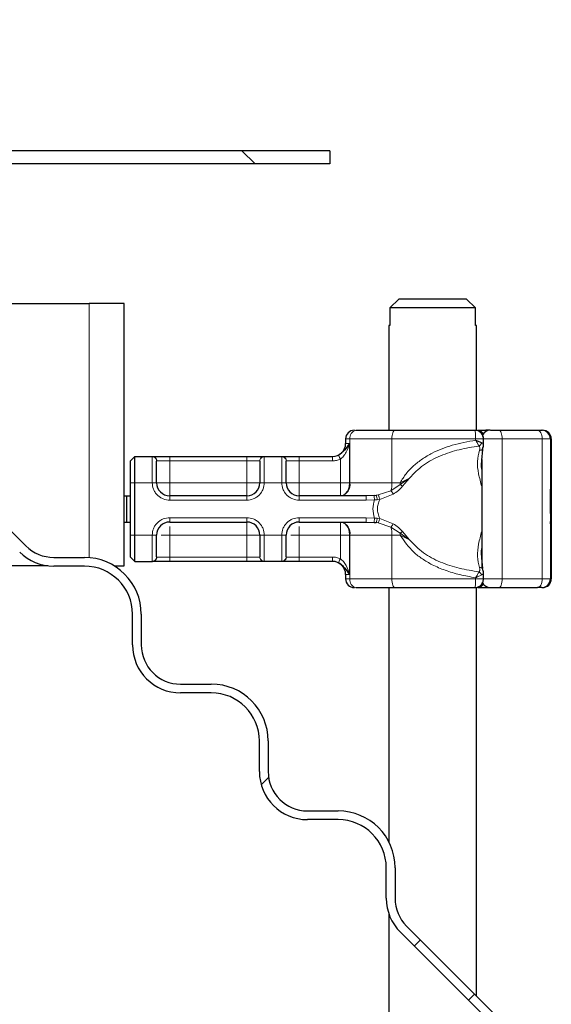
# Model space of a CAD drawing. Units: millimetres. Extents: x 0 to 420, y 0 to 297.
# Drawn here: x 363 to 370, y 228 to 242 of the extents above; entities that cross this region are included whole.
import ezdxf

# ---------------------------------------------------------------- set-up
doc = ezdxf.new("R2010")
doc.units = ezdxf.units.MM

msp = doc.modelspace()

# ---------------------------------------------------------------- hatches: boundary and pattern name
at = {"linetype": 'Continuous', "lineweight": 18}
h = msp.add_hatch(dxfattribs=at)
h.set_pattern_fill('DIN 201 Stahl und Stahlguss', angle=90, style=0, pattern_type=2)
h.set_pattern_definition([(135, (0, 0), (-13.4704, -13.4704), []), (135, (-2e-14, 4.49), (-13.4704, -13.4704), []), (135, (-3e-14, 8.98), (-13.4704, -13.4704), []), (135, (-5e-14, 13.47), (-13.4704, -13.4704), [])])
edge = h.paths.add_edge_path(flags=0)
edge.add_line((360.5967, 241.7276), (360.5967, 240.6022))
edge.add_arc((360.9717, 240.6022), 0.375, 180, 270)
edge.add_line((360.9717, 240.2272), (367.0342, 240.2272))
edge.add_line((367.0342, 240.2272), (367.0342, 240.4147))
edge.add_line((367.0342, 240.4147), (360.9717, 240.4147))
edge.add_arc((360.9717, 240.6022), 0.1875, 180, 270, ccw=False)
edge.add_line((360.7842, 240.6022), (360.7842, 241.7276))
edge.add_arc((360.2217, 241.7276), 0.5625, 0, 92)
edge.add_line((360.2021, 242.2897), (359.4521, 242.2635))
edge.add_arc((359.4717, 241.7014), 0.5625, 92, 180)
edge.add_line((358.9092, 241.7014), (358.9092, 238.8255))
edge.add_arc((358.5342, 238.8255), 0.375, 272, 360, ccw=False)
edge.add_line((358.5473, 238.4507), (357.5771, 238.4168))
edge.add_arc((357.5967, 237.8547), 0.5625, 92, 180)
edge.add_line((357.0342, 237.8547), (357.0342, 234.5785))
edge.add_ellipse((355.7842, 234.5785), major_axis=(0, -1.2511), ratio=0.9991349, start_angle=4.9914, end_angle=90, ccw=False)
edge.add_line((355.8931, 233.3322), (333.4092, 231.3651))
edge.add_line((333.4092, 231.3651), (333.4092, 230.4976))
edge.add_line((333.4092, 230.4976), (331.9717, 230.4976))
edge.add_line((331.9717, 230.4976), (331.9717, 229.6851))
edge.add_line((331.9717, 229.6851), (332.1592, 229.6851))
edge.add_line((332.1592, 229.6851), (332.1592, 230.3101))
edge.add_line((332.1592, 230.3101), (333.5967, 230.3101))
edge.add_line((333.5967, 230.3101), (333.5967, 231.1931))
edge.add_line((333.5967, 231.1931), (355.9094, 233.1452))
edge.add_ellipse((355.7842, 234.5785), major_axis=(0, -1.4387), ratio=0.9991349, start_angle=4.9914, end_angle=90)
edge.add_line((357.2217, 234.5785), (357.2217, 237.8547))
edge.add_arc((357.5967, 237.8547), 0.375, 92, 180, ccw=False)
edge.add_line((357.5836, 238.2294), (358.5539, 238.2633))
edge.add_arc((358.5342, 238.8255), 0.5625, 272, 360)
edge.add_line((359.0967, 238.8255), (359.0967, 241.7014))
edge.add_arc((359.4717, 241.7014), 0.375, 92, 180, ccw=False)
edge.add_line((359.4586, 242.0762), (360.2086, 242.1023))
edge.add_arc((360.2217, 241.7276), 0.375, 0, 92, ccw=False)
h = msp.add_hatch(dxfattribs=at)
h.set_pattern_fill('DIN 201 Stahl und Stahlguss', style=0, pattern_type=2)
h.set_pattern_definition([(45, (0, 0), (-13.4704, 13.4704), []), (45, (4.49, 0), (-13.4704, 13.4704), []), (45, (8.98, 0), (-13.4704, 13.4704), []), (45, (13.47, 0), (-13.4704, 13.4704), [])])
edge = h.paths.add_edge_path(flags=0)
edge.add_line((363.5274, 234.6017), (363.0899, 234.6017))
edge.add_arc((363.0899, 235.1642), 0.5625, 225, 270, ccw=False)
edge.add_line((362.6921, 234.7665), (358.9814, 238.4772))
edge.add_line((358.9814, 238.4772), (358.893, 238.3888))
edge.add_line((358.893, 238.3888), (362.6037, 234.6781))
edge.add_arc((363.0899, 235.1642), 0.6875, 225, 270)
edge.add_line((363.0899, 234.4767), (363.5274, 234.4767))
edge.add_arc((363.5274, 233.7892), 0.6875, 0, 90, ccw=False)
edge.add_line((364.2149, 233.7892), (364.2149, 233.3517))
edge.add_arc((364.9024, 233.3517), 0.6875, 180, 270)
edge.add_line((364.9024, 232.6642), (365.3399, 232.6642))
edge.add_arc((365.3399, 231.9767), 0.6875, 0, 90, ccw=False)
edge.add_line((366.0274, 231.9767), (366.0274, 231.5392))
edge.add_arc((366.7149, 231.5392), 0.6875, 180, 270)
edge.add_line((366.7149, 230.8517), (367.1524, 230.8517))
edge.add_arc((367.1524, 230.1642), 0.6875, 0, 90, ccw=False)
edge.add_line((367.8399, 230.1642), (367.8399, 229.7267))
edge.add_arc((368.5274, 229.7267), 0.6875, 180, 225)
edge.add_line((368.0412, 229.2406), (369.0135, 228.2683))
edge.add_line((369.0135, 228.2683), (369.1019, 228.3567))
edge.add_line((369.1019, 228.3567), (368.1296, 229.329))
edge.add_arc((368.5274, 229.7267), 0.5625, 180, 225, ccw=False)
edge.add_line((367.9649, 229.7267), (367.9649, 230.1642))
edge.add_arc((367.1524, 230.1642), 0.8125, 0, 90)
edge.add_line((367.1524, 230.9767), (366.7149, 230.9767))
edge.add_arc((366.7149, 231.5392), 0.5625, 180, 270, ccw=False)
edge.add_line((366.1524, 231.5392), (366.1524, 231.9767))
edge.add_arc((365.3399, 231.9767), 0.8125, 0, 90)
edge.add_line((365.3399, 232.7892), (364.9024, 232.7892))
edge.add_arc((364.9024, 233.3517), 0.5625, 180, 270, ccw=False)
edge.add_line((364.3399, 233.3517), (364.3399, 233.7892))
edge.add_arc((363.5274, 233.7892), 0.8125, 0, 90)

# ---------------------------------------------------------------- linework, layer by layer
at = {"color": 7, "linetype": 'Continuous', "lineweight": 25}
for p, q in [((367.0342, 240.4147), (360.9717, 240.4147)), ((367.0342, 240.4147), (367.0342, 240.2272)), ((367.0342, 240.2272), (360.9717, 240.2272)), ((358.9814, 238.4772), (362.6921, 234.7665)), ((361.0967, 238.2321), (363.5967, 238.2321)), ((364.0967, 238.2321), (363.5967, 238.2321)), ((364.0967, 234.4821), (364.0967, 238.2321)), ((368.0188, 238.2946), (367.8906, 238.1696)), ((368.9871, 238.2946), (368.0188, 238.2946)), ((369.1153, 238.1696), (368.9871, 238.2946)), ((367.8906, 238.1696), (367.8906, 237.9196)), ((369.1153, 238.1696), (367.8906, 238.1696)), ((369.1153, 237.9196), (369.1153, 238.1696)), ((367.878, 237.9196), (367.878, 236.4196)), ((367.8906, 237.9196), (367.878, 237.9196)), ((369.128, 237.9196), (369.1153, 237.9196)), ((369.128, 236.4169), (369.128, 237.9196)), ((369.3181, 236.4196), (369.2611, 236.4196)), ((369.4522, 236.4196), (370.0006, 236.4196)), ((369.4637, 236.4196), (369.5213, 236.4196)), ((370.0599, 236.4196), (370.0715, 236.4196)), ((367.2592, 236.2946), (367.2592, 236.2321)), ((369.2279, 236.2055), (369.2279, 236.2946)), ((370.1965, 236.2946), (370.1965, 234.2946)), ((369.2131, 236.1461), (369.2017, 235.9925)), ((364.1842, 235.9821), (364.2467, 236.0446)), ((364.1842, 235.6696), (364.1842, 235.9821)), ((364.2467, 235.6696), (364.2467, 236.0446)), ((364.2467, 236.0446), (364.5006, 236.0446)), ((364.7467, 236.0446), (365.8467, 236.0446)), ((366.0929, 236.0446), (366.3506, 236.0446)), ((366.5967, 236.0446), (367.0721, 236.0446)), ((367.0721, 236.0446), (367.0717, 236.0446)), ((369.2022, 235.9991), (369.2022, 234.4501)), ((364.1842, 234.9196), (364.1842, 235.6696)), ((364.2467, 234.9196), (364.2467, 235.6696)), ((364.0967, 235.4821), (364.1343, 235.4821)), ((364.1343, 235.1071), (364.1343, 235.4821)), ((364.1343, 235.4821), (364.1842, 235.4821)), ((365.8467, 235.4821), (364.7467, 235.4821)), ((367.551, 235.4821), (366.5967, 235.4821)), ((367.6655, 235.4869), (367.551, 235.4821)), ((367.6655, 235.4869), (367.6944, 235.4899)), ((370.1862, 235.4215), (370.1869, 235.4215)), ((370.1897, 235.4665), (370.192, 235.4665)), ((370.1908, 235.4631), (370.1897, 235.4631)), ((370.192, 235.4665), (370.1915, 235.3986)), ((370.1945, 235.4631), (370.1933, 235.4631)), ((370.1863, 235.2284), (370.1857, 235.2284)), ((370.1875, 235.2284), (370.1863, 235.2284)), ((370.1897, 235.126), (370.1908, 235.126)), ((370.1911, 235.1321), (370.192, 235.1321)), ((370.1915, 235.1965), (370.192, 235.1321)), ((370.1933, 235.126), (370.1945, 235.126)), ((364.0967, 235.1071), (364.1343, 235.1071)), ((364.1343, 235.1071), (364.1842, 235.1071)), ((364.7467, 235.1071), (365.8467, 235.1071)), ((366.5967, 235.1071), (367.551, 235.1071)), ((367.551, 235.1071), (367.6655, 235.1022)), ((367.6655, 235.1022), (367.6944, 235.0993)), ((370.1861, 235.0129), (370.1855, 235.0129)), ((370.1862, 235.1152), (370.1856, 235.1152)), ((370.1876, 235.1152), (370.1862, 235.1152)), ((370.1883, 235.0129), (370.1877, 235.0129)), ((364.1842, 234.6071), (364.1842, 234.9196)), ((364.2467, 234.5446), (364.2467, 234.9196)), ((363.0899, 234.6017), (363.5274, 234.6017)), ((364.1842, 234.6071), (364.2467, 234.5446)), ((369.2019, 234.5948), (369.2131, 234.4428)), ((363.0044, 234.4821), (357.6592, 234.4821)), ((363.5274, 234.4767), (363.0899, 234.4767)), ((363.9518, 234.4821), (364.0967, 234.4821)), ((364.2467, 234.5446), (364.5006, 234.5446)), ((365.8467, 234.5446), (364.7467, 234.5446)), ((366.3506, 234.5446), (366.0929, 234.5446)), ((367.0721, 234.5446), (366.5967, 234.5446)), ((367.2592, 234.3571), (367.2592, 234.2946)), ((369.2279, 234.2946), (369.2279, 234.3836)), ((367.878, 234.1696), (367.878, 230.5298)), ((369.128, 228.3306), (369.128, 234.1696)), ((369.2611, 234.1696), (369.3181, 234.1696)), ((369.4522, 234.1696), (370.0006, 234.1696)), ((370.0599, 234.1696), (370.0715, 234.1696)), ((364.2149, 233.3517), (364.2149, 233.7892)), ((364.3399, 233.7892), (364.3399, 233.3517)), ((364.9024, 232.7892), (365.3399, 232.7892)), ((365.3399, 232.6642), (364.9024, 232.6642)), ((366.0274, 231.5392), (366.0274, 231.9767)), ((366.1524, 231.9767), (366.1524, 231.5392)), ((366.7149, 230.9767), (367.1524, 230.9767)), ((367.1524, 230.8517), (366.7149, 230.8517)), ((367.8399, 229.7267), (367.8399, 230.1642)), ((367.9649, 230.1642), (367.9649, 229.7267)), ((367.878, 229.5011), (367.878, 217.0446)), ((369.0135, 228.2683), (368.0412, 229.2406)), ((368.1296, 229.329), (369.1019, 228.3567)), ((369.0135, 228.2683), (369.1019, 228.3567)), ((370.0742, 227.2077), (369.0135, 228.2683)), ((369.1019, 228.3567), (370.1626, 227.2961))]:
    msp.add_line(p, q, dxfattribs=at)
at = {"color": 8, "linetype": 'Continuous', "lineweight": 18}
for p, q in [((363.5967, 238.2321), (363.5967, 234.5988)), ((369.3203, 236.4194), (369.3181, 236.4196)), ((367.32, 236.2946), (367.2592, 236.2946)), ((367.9196, 236.2946), (367.32, 236.2946)), ((367.32, 235.6696), (367.32, 236.2946)), ((367.9196, 235.6696), (367.9196, 236.2946)), ((369.1156, 236.2946), (367.9196, 236.2946)), ((369.1156, 236.2946), (369.1156, 236.278)), ((369.4938, 236.2946), (369.2279, 236.2946)), ((369.4938, 234.2946), (369.4938, 236.2946)), ((369.4938, 236.2946), (370.0663, 236.2946)), ((370.0663, 236.2946), (370.0663, 234.2946)), ((370.1849, 236.2946), (370.0663, 236.2946)), ((370.1849, 236.2946), (370.1849, 234.2946)), ((370.1965, 236.2946), (370.1849, 236.2946)), ((367.2592, 236.2321), (367.3152, 236.2321)), ((367.3152, 236.2321), (367.3152, 235.6696)), ((364.4967, 236.0409), (364.5006, 236.0446)), ((364.4967, 235.6696), (364.4967, 236.0409)), ((364.5621, 235.9821), (364.5592, 235.979)), ((364.5621, 235.9821), (364.7467, 235.9821)), ((364.7467, 236.0446), (364.7467, 235.9821)), ((364.7467, 235.9821), (364.7467, 235.6696)), ((364.7467, 235.9821), (365.8467, 235.9821)), ((365.8467, 236.0446), (365.8467, 235.9821)), ((365.8467, 235.9821), (366.0314, 235.9821)), ((365.8467, 235.6696), (365.8467, 235.9821)), ((366.0342, 235.979), (366.0314, 235.9821)), ((366.0929, 236.0446), (366.0967, 236.0409)), ((366.0967, 236.0409), (366.0967, 235.6696)), ((366.3467, 236.0409), (366.3506, 236.0446)), ((366.3467, 235.6696), (366.3467, 236.0409)), ((366.4092, 235.979), (366.4121, 235.9821)), ((366.4121, 235.9821), (366.5967, 235.9821)), ((366.5967, 236.0446), (366.5967, 235.9821)), ((366.5967, 235.9821), (366.5967, 235.6696)), ((366.5967, 235.9821), (367.0721, 235.9821)), ((367.1836, 235.6696), (367.1836, 236.0082)), ((368.0381, 235.6433), (368.1729, 235.7357)), ((368.1729, 235.7357), (368.0387, 235.6696)), ((368.0717, 235.6184), (368.1729, 235.7357)), ((364.1842, 235.6696), (364.2467, 235.6696)), ((364.2467, 235.6696), (364.4967, 235.6696)), ((364.4967, 235.6696), (364.5592, 235.6696)), ((364.7467, 235.6696), (365.8467, 235.6696)), ((366.0967, 235.6696), (366.0342, 235.6696)), ((366.3467, 235.6696), (366.0967, 235.6696)), ((366.4092, 235.6696), (366.3467, 235.6696)), ((366.5967, 235.6696), (367.1836, 235.6696)), ((367.3152, 235.6696), (367.32, 235.6696)), ((367.32, 235.6696), (367.9196, 235.6696)), ((367.7221, 235.4943), (367.9066, 235.5547)), ((367.9066, 235.5547), (368.0381, 235.6433)), ((367.9196, 235.6696), (368.0387, 235.6696)), ((368.0387, 235.6696), (368.0381, 235.6433)), ((364.7467, 235.4196), (364.7467, 235.4821)), ((365.8467, 235.4196), (364.7467, 235.4196)), ((365.8467, 235.4196), (365.8467, 235.4821)), ((366.5967, 235.4196), (366.5967, 235.4821)), ((367.551, 235.4196), (366.5967, 235.4196)), ((367.6717, 235.426), (367.551, 235.4196)), ((367.6717, 235.426), (367.7106, 235.4268)), ((367.7221, 235.4943), (367.6944, 235.4899)), ((367.7106, 235.4268), (367.7474, 235.4291)), ((367.7474, 235.4291), (367.939, 235.5059)), ((364.7467, 235.1696), (365.8467, 235.1696)), ((364.7467, 235.1696), (364.7467, 235.1071)), ((365.8467, 235.1696), (365.8467, 235.1071)), ((366.5967, 235.1696), (367.551, 235.1696)), ((366.5967, 235.1696), (366.5967, 235.1071)), ((367.551, 235.1696), (367.6717, 235.1631)), ((367.7106, 235.1623), (367.6717, 235.1631)), ((367.7474, 235.16), (367.7106, 235.1623)), ((367.939, 235.0832), (367.7474, 235.16)), ((367.6944, 235.0993), (367.7221, 235.0949)), ((367.9066, 235.0344), (367.7221, 235.0949)), ((368.0381, 234.9458), (367.9066, 235.0344)), ((364.1842, 234.9196), (364.2467, 234.9196)), ((364.2467, 234.9196), (364.4967, 234.9196)), ((364.4967, 234.5482), (364.4967, 234.9196)), ((364.4967, 234.9196), (364.5592, 234.9196)), ((364.7467, 234.9196), (364.7467, 234.6071)), ((365.8467, 234.9196), (364.7467, 234.9196)), ((365.8467, 234.6071), (365.8467, 234.9196)), ((366.0342, 234.9196), (366.0967, 234.9196)), ((366.0967, 234.9196), (366.3467, 234.9196)), ((366.0967, 234.9196), (366.0967, 234.5482)), ((366.3467, 234.5482), (366.3467, 234.9196)), ((366.4092, 234.9196), (366.3467, 234.9196)), ((367.1836, 234.9196), (366.5967, 234.9196)), ((366.5967, 234.9196), (366.5967, 234.6071)), ((367.1836, 234.5809), (367.1836, 234.9196)), ((367.32, 234.9196), (367.3152, 234.9196)), ((367.3152, 234.9196), (367.3152, 234.3571)), ((367.9196, 234.9196), (367.32, 234.9196)), ((367.32, 234.9196), (367.32, 234.2946)), ((367.9196, 234.9196), (367.9196, 234.2946)), ((368.0387, 234.9196), (367.9196, 234.9196)), ((368.1729, 234.8534), (368.0381, 234.9458)), ((368.0387, 234.9196), (368.1729, 234.8534)), ((368.1729, 234.8534), (368.0717, 234.9708)), ((364.5621, 234.6071), (364.5592, 234.6101)), ((364.7467, 234.6071), (364.5621, 234.6071)), ((364.7467, 234.5446), (364.7467, 234.6071)), ((365.8467, 234.6071), (364.7467, 234.6071)), ((366.0314, 234.6071), (365.8467, 234.6071)), ((365.8467, 234.5446), (365.8467, 234.6071)), ((366.0314, 234.6071), (366.0342, 234.6101)), ((366.4092, 234.6101), (366.4121, 234.6071)), ((366.5967, 234.6071), (366.4121, 234.6071)), ((366.5967, 234.5446), (366.5967, 234.6071)), ((367.0721, 234.6071), (366.5967, 234.6071)), ((364.5006, 234.5446), (364.4967, 234.5482)), ((366.0967, 234.5482), (366.0929, 234.5446)), ((366.3506, 234.5446), (366.3467, 234.5482)), ((367.3152, 234.3571), (367.2592, 234.3571)), ((367.2592, 234.2946), (367.32, 234.2946)), ((367.9196, 234.2946), (367.32, 234.2946)), ((369.1156, 234.2946), (367.9196, 234.2946)), ((369.1156, 234.2946), (369.1156, 234.3111)), ((369.2279, 234.2946), (369.4938, 234.2946)), ((370.0663, 234.2946), (369.4938, 234.2946)), ((370.0663, 234.2946), (370.1849, 234.2946)), ((370.1849, 234.2946), (370.1965, 234.2946)), ((369.3203, 234.1698), (369.3181, 234.1696))]:
    msp.add_line(p, q, dxfattribs=at)
at = {"color": 8, "linetype": 'Continuous', "lineweight": 18, "flags": 128}
for points in [[(367.9613, 236.4196), (367.9532, 236.4172), (367.9454, 236.41), (367.9382, 236.3985), (367.9318, 236.383), (367.9267, 236.364), (367.9228, 236.3424), (367.9204, 236.319), (367.9196, 236.2946)], [(369.4522, 236.4196), (369.4603, 236.4172), (369.4681, 236.41), (369.4753, 236.3985), (369.4816, 236.383), (369.4868, 236.364), (369.4906, 236.3424), (369.493, 236.319), (369.4938, 236.2946)], [(370.0663, 236.2946), (370.065, 236.319), (370.0613, 236.3424), (370.0552, 236.364), (370.047, 236.383), (370.0371, 236.3985), (370.0257, 236.41), (370.0134, 236.4172), (370.0006, 236.4196)], [(367.9196, 234.2946), (367.9204, 234.2702), (367.9228, 234.2467), (367.9267, 234.2251), (367.9318, 234.2062), (367.9382, 234.1906), (367.9454, 234.1791), (367.9532, 234.172), (367.9613, 234.1696)], [(369.4938, 234.2946), (369.493, 234.2702), (369.4906, 234.2467), (369.4868, 234.2251), (369.4816, 234.2062), (369.4753, 234.1906), (369.4681, 234.1791), (369.4603, 234.172), (369.4522, 234.1696)], [(370.0006, 234.1696), (370.0134, 234.172), (370.0257, 234.1791), (370.0371, 234.1906), (370.047, 234.2062), (370.0552, 234.2251), (370.0613, 234.2467), (370.065, 234.2702), (370.0663, 234.2946)]]:
    msp.add_lwpolyline(points, dxfattribs=at)
at = {"color": 7, "linetype": 'Continuous', "lineweight": 25, "flags": 128}
for points in [[(370.192, 235.1321), (370.1916, 235.0527), (370.191, 235.0149), (370.1904, 235.0252), (370.1899, 235.0818), (370.1895, 235.175), (370.1894, 235.2887), (370.1895, 235.4034), (370.1898, 235.4994), (370.1904, 235.5602), (370.1909, 235.5754), (370.1915, 235.5422), (370.192, 235.4665)], [(370.1945, 235.5762), (370.195, 235.5548), (370.1955, 235.4937), (370.1958, 235.4024), (370.1959, 235.2946), (370.1958, 235.1868), (370.1955, 235.0954), (370.195, 235.0343), (370.1945, 235.0129), (370.1939, 235.0343), (370.1935, 235.0954), (370.1932, 235.1868), (370.1931, 235.2946), (370.1932, 235.4024), (370.1935, 235.4937), (370.1939, 235.5548), (370.1945, 235.5762)], [(370.1915, 235.3986), (370.1912, 235.4434), (370.1909, 235.4626), (370.1905, 235.4532), (370.1902, 235.4167), (370.19, 235.3593), (370.19, 235.2908), (370.1901, 235.223), (370.1903, 235.1674), (370.1906, 235.1335), (370.1909, 235.1272), (370.1913, 235.1494), (370.1915, 235.1965)], [(370.1945, 235.4631), (370.1948, 235.4503), (370.1951, 235.4137), (370.1953, 235.3591), (370.1954, 235.2946), (370.1953, 235.2301), (370.1951, 235.1754), (370.1948, 235.1389), (370.1945, 235.126), (370.1942, 235.1389), (370.1939, 235.1754), (370.1937, 235.2301), (370.1936, 235.2946), (370.1937, 235.3591), (370.1939, 235.4137), (370.1942, 235.4503), (370.1945, 235.4631)]]:
    msp.add_lwpolyline(points, dxfattribs=at)
at = {"color": 7, "linetype": 'Continuous', "lineweight": 25}
for centre, radius, start, end in [((367.3842, 236.2946), 0.125, 90, 180), ((369.3272, 236.2946), 0.125, 90, 154.86026), ((370.0599, 236.2946), 0.125, 359.99963, 89.99963), ((370.0715, 236.2946), 0.125, 359.99963, 89.99963), ((367.0717, 236.2321), 0.1875, 270, 0), ((364.7467, 235.6696), 0.1875, 180, 270), ((365.8467, 235.6696), 0.1875, 270, 0), ((366.5967, 235.6696), 0.1875, 180, 270), ((467.8005, 235.0605), 97.6149, 179.696375, 180.02796), ((272.5733, 235.0605), 97.6149, 359.97204, 0.303625), ((444.5727, 235.0978), 74.3865, 179.750726, 179.89947), ((295.8011, 235.0978), 74.3865, 0.10053, 0.249274), ((364.7467, 234.9196), 0.1875, 90, 180), ((365.8467, 234.9196), 0.1875, 0, 90), ((366.5967, 234.9196), 0.1875, 90, 180), ((487.9633, 235.0185), 117.7772, 179.952953, 180.002728), ((252.4105, 235.0185), 117.7772, 359.997272, 0.047047), ((363.0899, 235.1642), 0.5625, 225, 270), ((363.0899, 235.1642), 0.6875, 225, 270), ((363.5274, 233.7892), 0.8125, 0, 90), ((363.5274, 233.7892), 0.6875, 0, 90), ((367.0717, 234.3571), 0.1875, 0, 90), ((367.3842, 234.2946), 0.125, 180, 270), ((370.0599, 234.2946), 0.125, 270.00037, 0.00037), ((370.0715, 234.2946), 0.125, 270.00037, 0.00037), ((369.3272, 234.2946), 0.125, 205.50873, 270), ((364.9024, 233.3517), 0.6875, 180, 270), ((364.9024, 233.3517), 0.5625, 180, 270), ((365.3399, 231.9767), 0.8125, 0, 90), ((365.3399, 231.9767), 0.6875, 0, 90), ((366.7149, 231.5392), 0.6875, 180, 270), ((366.7149, 231.5392), 0.5625, 180, 270), ((367.1524, 230.1642), 0.8125, 0, 90), ((367.1524, 230.1642), 0.6875, 0, 90), ((368.5274, 229.7267), 0.6875, 180, 225), ((368.5274, 229.7267), 0.5625, 180, 225)]:
    msp.add_arc(centre, radius, start, end, dxfattribs=at)
at = {"color": 8, "linetype": 'Continuous', "lineweight": 18}
for centre, radius, start, end in [((367.4296, 236.3115), 0.1109, 103.08155, 188.80107), ((369.1408, 236.3251), 0.0946, 26.44467, 86.85155), ((369.2574, 236.3962), 0.0237, 33.11539, 80.83656), ((367.1556, 235.6441), 0.1664, 283.08155, 8.80107), ((367.448, 235.6652), 0.4717, 346.4594, 0.53322), ((367.1556, 234.945), 0.1664, 351.19893, 76.91845), ((367.448, 234.924), 0.4717, 359.46678, 13.5406), ((367.3974, 234.9196), 0.6412, 359.9958, 2.34261), ((367.4296, 234.2776), 0.1109, 171.19893, 256.91845), ((369.1416, 234.2628), 0.0934, 272.71862, 333.98516), ((369.2574, 234.1929), 0.0237, 279.16344, 326.88461)]:
    msp.add_arc(centre, radius, start, end, dxfattribs=at)
at = {"color": 7, "linetype": 'Continuous', "lineweight": 25}
for points in [[(367.4045, 236.4196), (367.4888, 236.4196), (367.6576, 236.4196), (367.8601, 236.4196), (367.9613, 236.4196)], [(367.9613, 236.4196), (368.1478, 236.4196), (368.5208, 236.4196), (368.9089, 236.4196), (369.1029, 236.4196)], [(369.146, 236.4196), (369.1623, 236.4196), (369.1949, 236.4196), (369.2391, 236.4196), (369.2611, 236.4196)], [(367.4045, 234.1696), (367.4888, 234.1696), (367.6576, 234.1696), (367.8601, 234.1696), (367.9613, 234.1696)], [(367.9613, 234.1696), (368.1478, 234.1696), (368.5208, 234.1696), (368.9089, 234.1696), (369.1029, 234.1696)], [(369.146, 234.1696), (369.1623, 234.1696), (369.1949, 234.1696), (369.2391, 234.1696), (369.2611, 234.1696)], [(369.3181, 234.1696), (369.3516, 234.1696), (369.4188, 234.1696), (369.4871, 234.1696), (369.5213, 234.1696)]]:
    msp.add_open_spline(points, degree=3, dxfattribs=at)
at = {"color": 8, "linetype": 'Continuous', "lineweight": 18}
for points in [[(369.1156, 236.2946), (369.1154, 236.3109), (369.1151, 236.3437), (369.1121, 236.385), (369.1079, 236.4139), (369.1046, 236.4177), (369.1029, 236.4196)], [(364.5592, 235.979), (364.5583, 235.9871), (364.5564, 236.0033), (364.542, 236.0238), (364.5213, 236.0381), (364.5049, 236.04), (364.4967, 236.0409)], [(364.5006, 236.0446), (364.5086, 236.0436), (364.5247, 236.0417), (364.5451, 236.0273), (364.5593, 236.0066), (364.5612, 235.9903), (364.5621, 235.9821)], [(366.0314, 235.9821), (366.0323, 235.9903), (366.0341, 236.0066), (366.0484, 236.0273), (366.0687, 236.0417), (366.0848, 236.0436), (366.0929, 236.0446)], [(366.0967, 236.0409), (366.0885, 236.04), (366.0722, 236.0381), (366.0515, 236.0238), (366.037, 236.0033), (366.0352, 235.9871), (366.0342, 235.979)], [(366.4092, 235.979), (366.4083, 235.9871), (366.4064, 236.0033), (366.392, 236.0238), (366.3713, 236.0381), (366.3549, 236.04), (366.3467, 236.0409)], [(366.3506, 236.0446), (366.3586, 236.0436), (366.3747, 236.0417), (366.3951, 236.0273), (366.4093, 236.0066), (366.4112, 235.9903), (366.4121, 235.9821)], [(367.0721, 235.9821), (367.0721, 235.9903), (367.0721, 236.0066), (367.0721, 236.0273), (367.0721, 236.0417), (367.0721, 236.0436), (367.0721, 236.0446)], [(364.7467, 235.6696), (364.7222, 235.6696), (364.673, 235.6696), (364.611, 235.6696), (364.5677, 235.6696), (364.562, 235.6696), (364.5592, 235.6696)], [(364.7467, 235.4821), (364.7467, 235.4849), (364.7467, 235.4905), (364.7467, 235.5339), (364.7467, 235.5959), (364.7467, 235.645), (364.7467, 235.6696)], [(366.0342, 235.6696), (366.0314, 235.6696), (366.0258, 235.6696), (365.9824, 235.6696), (365.9204, 235.6696), (365.8713, 235.6696), (365.8467, 235.6696)], [(365.8467, 235.4821), (365.8467, 235.4849), (365.8467, 235.4905), (365.8467, 235.5339), (365.8467, 235.5959), (365.8467, 235.645), (365.8467, 235.6696)], [(366.5967, 235.6696), (366.5722, 235.6696), (366.523, 235.6696), (366.461, 235.6696), (366.4177, 235.6696), (366.412, 235.6696), (366.4092, 235.6696)], [(366.5967, 235.4821), (366.5967, 235.4849), (366.5967, 235.4905), (366.5967, 235.5339), (366.5967, 235.5959), (366.5967, 235.645), (366.5967, 235.6696)], [(367.1836, 235.6696), (367.1957, 235.6696), (367.2201, 235.6696), (367.2551, 235.6696), (367.2877, 235.6696), (367.306, 235.6696), (367.3152, 235.6696)], [(367.3152, 235.6696), (367.3132, 235.645), (367.3092, 235.5959), (367.2788, 235.5339), (367.2353, 235.4905), (367.2008, 235.4849), (367.1836, 235.4821)], [(367.1836, 235.6696), (367.1836, 235.645), (367.1836, 235.5959), (367.1836, 235.5339), (367.1836, 235.4905), (367.1836, 235.4849), (367.1836, 235.4821)], [(367.551, 235.4196), (367.551, 235.4278), (367.551, 235.4441), (367.551, 235.4648), (367.551, 235.4792), (367.551, 235.4811), (367.551, 235.4821)], [(367.6717, 235.1631), (367.6605, 235.2069), (367.6382, 235.2946), (367.6605, 235.3822), (367.6717, 235.426)], [(367.551, 235.1071), (367.551, 235.108), (367.551, 235.1099), (367.551, 235.1243), (367.551, 235.145), (367.551, 235.1614), (367.551, 235.1696)], [(365.8467, 234.9196), (365.8467, 234.9441), (365.8467, 234.9933), (365.8467, 235.0552), (365.8467, 235.0986), (365.8467, 235.1042), (365.8467, 235.1071)], [(367.1836, 235.1071), (367.1836, 235.1042), (367.1836, 235.0986), (367.1836, 235.0552), (367.1836, 234.9933), (367.1836, 234.9441), (367.1836, 234.9196)], [(367.1836, 235.1071), (367.2008, 235.1042), (367.2353, 235.0986), (367.2788, 235.0552), (367.3092, 234.9933), (367.3132, 234.9441), (367.3152, 234.9196)], [(365.8467, 234.9196), (365.8713, 234.9196), (365.9204, 234.9196), (365.9824, 234.9196), (366.0258, 234.9196), (366.0314, 234.9196), (366.0342, 234.9196)], [(367.1836, 234.9196), (367.1957, 234.9196), (367.2201, 234.9196), (367.2551, 234.9196), (367.2877, 234.9196), (367.306, 234.9196), (367.3152, 234.9196)], [(364.4967, 234.5482), (364.5049, 234.5492), (364.5213, 234.551), (364.542, 234.5653), (364.5564, 234.5858), (364.5583, 234.602), (364.5592, 234.6101)], [(364.5621, 234.6071), (364.5612, 234.5989), (364.5593, 234.5825), (364.5451, 234.5618), (364.5247, 234.5474), (364.5086, 234.5455), (364.5006, 234.5446)], [(366.0929, 234.5446), (366.0848, 234.5455), (366.0687, 234.5474), (366.0484, 234.5618), (366.0341, 234.5825), (366.0323, 234.5989), (366.0314, 234.6071)], [(366.0342, 234.6101), (366.0352, 234.602), (366.037, 234.5858), (366.0515, 234.5653), (366.0722, 234.551), (366.0885, 234.5492), (366.0967, 234.5482)], [(366.3467, 234.5482), (366.3549, 234.5492), (366.3713, 234.551), (366.392, 234.5653), (366.4064, 234.5858), (366.4083, 234.602), (366.4092, 234.6101)], [(366.4121, 234.6071), (366.4112, 234.5989), (366.4093, 234.5825), (366.3951, 234.5618), (366.3747, 234.5474), (366.3586, 234.5455), (366.3506, 234.5446)], [(367.0721, 234.5446), (367.0721, 234.5455), (367.0721, 234.5474), (367.0721, 234.5618), (367.0721, 234.5825), (367.0721, 234.5989), (367.0721, 234.6071)], [(369.1156, 234.2946), (369.1154, 234.2782), (369.1151, 234.2454), (369.1121, 234.2041), (369.1079, 234.1752), (369.1046, 234.1714), (369.1029, 234.1696)]]:
    msp.add_open_spline(points, degree=3, dxfattribs=at)
at = {"color": 7, "linetype": 'Continuous', "lineweight": 25}
for points, knots in [([(369.1913, 236.383), (369.1786, 236.393), (369.1592, 236.4083), (369.1276, 236.4185), (369.111, 236.4181), (369.1029, 236.4179)], [0, 0, 0, 0, 0.4935098, 0.752248, 1, 1, 1, 1]), ([(369.3277, 236.4196), (369.328, 236.4196), (369.3287, 236.4196), (369.3379, 236.4196), (369.3535, 236.4196), (369.3748, 236.4196), (369.4003, 236.4196), (369.427, 236.4196), (369.4438, 236.4196), (369.4522, 236.4196)], [0, 0, 0, 0, 0.1238537, 0.2641349, 0.4047881, 0.5574263, 0.7104371, 0.8551282, 1, 1, 1, 1]), ([(370.0006, 236.4196), (370.0092, 236.4196), (370.0264, 236.4196), (370.0449, 236.4196), (370.0575, 236.4196), (370.0591, 236.4196), (370.0599, 236.4196)], [0, 0, 0, 0, 0.2498654, 0.4999913, 0.7498656, 1, 1, 1, 1]), ([(369.1156, 236.278), (369.1319, 236.271), (369.1572, 236.2601), (369.1856, 236.2471), (369.1972, 236.2415), (369.2026, 236.2388)], [0, 0, 0, 0, 0.4901374, 0.7599921, 1, 1, 1, 1]), ([(369.2266, 236.2947), (369.2271, 236.2973), (369.2293, 236.3114), (369.2215, 236.3367), (369.2087, 236.3638), (369.1962, 236.3776), (369.1913, 236.383)], [0, 0, 0, 0, 0.0813322, 0.4342726, 0.7787835, 1, 1, 1, 1]), ([(367.3152, 236.2321), (367.2915, 236.2006), (367.2575, 236.1553), (367.2113, 236.1023), (367.181, 236.0781), (367.1642, 236.0688), (367.1558, 236.0642)], [0, 0, 0, 0, 0.5432892, 0.7812437, 0.8906704, 1, 1, 1, 1]), ([(369.2146, 236.1482), (369.2151, 236.1488), (369.2174, 236.1516), (369.2188, 236.1579), (369.2188, 236.1664), (369.2164, 236.1725), (369.2152, 236.1755)], [0, 0, 0, 0, 0.0908609, 0.3940248, 0.6969932, 1, 1, 1, 1]), ([(369.2149, 236.148), (369.2189, 236.1582), (369.2269, 236.1787), (369.2276, 236.1979), (369.2279, 236.2075)], [0, 0, 0, 0, 0.500387, 1, 1, 1, 1]), ([(364.5006, 236.0446), (364.5082, 236.0446), (364.524, 236.0446), (364.583, 236.0446), (364.6604, 236.0446), (364.7185, 236.0446), (364.7467, 236.0446)], [0, 0, 0, 0, 0.2422355, 0.5, 0.7577645, 1, 1, 1, 1]), ([(364.5592, 235.6696), (364.5592, 235.7056), (364.5592, 235.7802), (364.5592, 235.8788), (364.5592, 235.9525), (364.5592, 235.9704), (364.5592, 235.979)], [0, 0, 0, 0, 0.2418289, 0.5, 0.7581711, 1, 1, 1, 1]), ([(365.8467, 236.0446), (365.8749, 236.0446), (365.9331, 236.0446), (366.0105, 236.0446), (366.0695, 236.0446), (366.0852, 236.0446), (366.0929, 236.0446)], [0, 0, 0, 0, 0.2422355, 0.5, 0.7577645, 1, 1, 1, 1]), ([(366.0342, 235.979), (366.0342, 235.9704), (366.0342, 235.9525), (366.0342, 235.8788), (366.0342, 235.7802), (366.0342, 235.7056), (366.0342, 235.6696)], [0, 0, 0, 0, 0.2418289, 0.5, 0.7581711, 1, 1, 1, 1]), ([(366.3506, 236.0446), (366.3582, 236.0446), (366.374, 236.0446), (366.433, 236.0446), (366.5104, 236.0446), (366.5685, 236.0446), (366.5967, 236.0446)], [0, 0, 0, 0, 0.24223547, 0.5, 0.75776453, 1, 1, 1, 1]), ([(366.4092, 235.6696), (366.4092, 235.7056), (366.4092, 235.7802), (366.4092, 235.8788), (366.4092, 235.9525), (366.4092, 235.9704), (366.4092, 235.979)], [0, 0, 0, 0, 0.2418289, 0.5, 0.7581711, 1, 1, 1, 1]), ([(368.0717, 235.6184), (368.0654, 235.6229), (368.0541, 235.6311), (368.043, 235.6396), (368.0381, 235.6433)], [0, 0, 0, 0, 0.5594506, 1, 1, 1, 1]), ([(364.5592, 234.6101), (364.5592, 234.6188), (364.5592, 234.6366), (364.5592, 234.7104), (364.5592, 234.8089), (364.5592, 234.8835), (364.5592, 234.9196)], [0, 0, 0, 0, 0.24182894, 0.5, 0.75817106, 1, 1, 1, 1]), ([(366.0342, 234.9196), (366.0342, 234.8835), (366.0342, 234.8089), (366.0342, 234.7104), (366.0342, 234.6366), (366.0342, 234.6188), (366.0342, 234.6101)], [0, 0, 0, 0, 0.2418289, 0.5, 0.7581711, 1, 1, 1, 1]), ([(366.4092, 234.6101), (366.4092, 234.6188), (366.4092, 234.6366), (366.4092, 234.7104), (366.4092, 234.8089), (366.4092, 234.8835), (366.4092, 234.9196)], [0, 0, 0, 0, 0.2418289, 0.5, 0.7581711, 1, 1, 1, 1]), ([(368.0717, 234.9708), (368.0654, 234.9662), (368.0541, 234.9581), (368.043, 234.9496), (368.0381, 234.9458)], [0, 0, 0, 0, 0.5594506, 1, 1, 1, 1]), ([(364.7467, 234.5446), (364.7185, 234.5446), (364.6604, 234.5446), (364.583, 234.5446), (364.524, 234.5446), (364.5082, 234.5446), (364.5006, 234.5446)], [0, 0, 0, 0, 0.2422355, 0.5, 0.7577645, 1, 1, 1, 1]), ([(366.0929, 234.5446), (366.0852, 234.5446), (366.0695, 234.5446), (366.0105, 234.5446), (365.9331, 234.5446), (365.8749, 234.5446), (365.8467, 234.5446)], [0, 0, 0, 0, 0.24223547, 0.5, 0.75776453, 1, 1, 1, 1]), ([(366.5967, 234.5446), (366.5685, 234.5446), (366.5104, 234.5446), (366.433, 234.5446), (366.374, 234.5446), (366.3582, 234.5446), (366.3506, 234.5446)], [0, 0, 0, 0, 0.2422355, 0.5, 0.7577645, 1, 1, 1, 1]), ([(367.1558, 234.525), (367.1642, 234.5203), (367.181, 234.5111), (367.2113, 234.4868), (367.2575, 234.4338), (367.2915, 234.3885), (367.3152, 234.3571)], [0, 0, 0, 0, 0.1093203, 0.2187561, 0.4567107, 1, 1, 1, 1]), ([(369.2279, 234.3816), (369.2275, 234.3912), (369.2269, 234.4104), (369.2189, 234.4309), (369.2149, 234.4411)], [0, 0, 0, 0, 0.4995838, 1, 1, 1, 1]), ([(369.1913, 234.2062), (369.2014, 234.2189), (369.2167, 234.2383), (369.2269, 234.2699), (369.2265, 234.2865), (369.2263, 234.2946)], [0, 0, 0, 0, 0.4933796, 0.7520496, 1, 1, 1, 1]), ([(369.1043, 234.1707), (369.1065, 234.1704), (369.1202, 234.1682), (369.145, 234.176), (369.1722, 234.1888), (369.186, 234.2013), (369.1913, 234.2062)], [0, 0, 0, 0, 0.0692297, 0.4268198, 0.7758692, 1, 1, 1, 1]), ([(369.3278, 234.1696), (369.3283, 234.1696), (369.3292, 234.1696), (369.339, 234.1696), (369.3535, 234.1696), (369.3679, 234.1696), (369.3839, 234.1696), (369.4008, 234.1696), (369.4271, 234.1696), (369.4438, 234.1696), (369.4522, 234.1696)], [0, 0, 0, 0, 0.1525024, 0.2645705, 0.4047156, 0.557341, 0.5653436, 0.7104269, 0.8554883, 1, 1, 1, 1]), ([(370.0599, 234.1696), (370.0591, 234.1696), (370.0575, 234.1696), (370.0449, 234.1696), (370.0264, 234.1696), (370.0092, 234.1696), (370.0006, 234.1696)], [0, 0, 0, 0, 0.2501344, 0.5000087, 0.7501346, 1, 1, 1, 1])]:
    msp.add_open_spline(points, degree=3, knots=knots, dxfattribs=at)
at = {"color": 8, "linetype": 'Continuous', "lineweight": 18}
for points, knots in [([(368.0387, 235.6696), (368.0653, 235.7132), (368.1199, 235.8027), (368.2291, 235.9151), (368.355, 236.0134), (368.5359, 236.118), (368.7906, 236.2182), (369.0038, 236.2575), (369.1156, 236.278)], [0, 0, 0, 0, 0.12009813, 0.24619403, 0.367409, 0.49581946, 0.73559313, 1, 1, 1, 1]), ([(369.1156, 236.2946), (369.1255, 236.2946), (369.1453, 236.2946), (369.1724, 236.2946), (369.1955, 236.2946), (369.2134, 236.2946), (369.2242, 236.2946), (369.2289, 236.2946), (369.2277, 236.2946), (369.2276, 236.2946)], [0, 0, 0, 0, 0.1635895, 0.3271791, 0.4907686, 0.6543582, 0.8179477, 0.9815373, 1, 1, 1, 1]), ([(369.1156, 236.278), (369.1251, 236.2629), (369.1393, 236.24), (369.155, 236.212), (369.161, 236.1999), (369.164, 236.1939)], [0, 0, 0, 0, 0.49048454, 0.74202945, 1, 1, 1, 1]), ([(367.3152, 236.2321), (367.3009, 236.1891), (367.2793, 236.1245), (367.2325, 236.0482), (367.1989, 236.0207), (367.1836, 236.0082)], [0, 0, 0, 0, 0.5198855, 0.7820128, 1, 1, 1, 1]), ([(368.1729, 235.7357), (368.2352, 235.8013), (368.3615, 235.9339), (368.6123, 236.0608), (368.8823, 236.1497), (369.0698, 236.1791), (369.164, 236.1939)], [0, 0, 0, 0, 0.2428621, 0.4915018, 0.7442713, 1, 1, 1, 1]), ([(369.1711, 236.1336), (369.1576, 236.0809), (369.1304, 235.9749), (369.155, 235.8013), (369.1866, 235.6754), (369.2022, 235.6135)], [0, 0, 0, 0, 0.3351163, 0.673311, 1, 1, 1, 1]), ([(369.164, 236.1939), (369.1683, 236.1966), (369.1767, 236.202), (369.1877, 236.2131), (369.1969, 236.2255), (369.2007, 236.2344), (369.2026, 236.2388)], [0, 0, 0, 0, 0.2498808, 0.5, 0.7501192, 1, 1, 1, 1]), ([(369.164, 236.1939), (369.1674, 236.1899), (369.1743, 236.1817), (369.179, 236.1613), (369.1742, 236.1446), (369.1711, 236.1336)], [0, 0, 0, 0, 0.2415354, 0.5032619, 1, 1, 1, 1]), ([(369.1711, 236.1336), (369.1752, 236.1333), (369.1834, 236.1329), (369.1945, 236.1346), (369.204, 236.1381), (369.2109, 236.1427), (369.2135, 236.1466), (369.2146, 236.1482)], [0, 0, 0, 0, 0.2127063, 0.4255219, 0.6382382, 0.8508679, 1, 1, 1, 1]), ([(369.2026, 236.2388), (369.2088, 236.2349), (369.222, 236.2266), (369.2284, 236.2146), (369.2275, 236.2069), (369.2274, 236.2055)], [0, 0, 0, 0, 0.4215693, 0.8991092, 1, 1, 1, 1]), ([(367.1558, 236.0642), (367.143, 236.0587), (367.1163, 236.0473), (367.0872, 236.0455), (367.0721, 236.0446)], [0, 0, 0, 0, 0.4796864, 1, 1, 1, 1]), ([(367.1836, 236.0082), (367.1658, 236.0006), (367.1301, 235.9855), (367.0914, 235.9832), (367.0721, 235.9821)], [0, 0, 0, 0, 0.5000052, 1, 1, 1, 1]), ([(367.1558, 236.0642), (367.156, 236.0638), (367.1563, 236.0632), (367.1588, 236.0582), (367.1641, 236.0476), (367.1715, 236.0325), (367.1783, 236.0189), (367.1818, 236.0118), (367.1836, 236.0082)], [0, 0, 0, 0, 0.12522915, 0.25000894, 0.5, 0.74999106, 0.87477085, 1, 1, 1, 1]), ([(369.2017, 235.9925), (369.1968, 235.9621), (369.1896, 235.9176), (369.1992, 235.8683), (369.2022, 235.8527)], [0, 0, 0, 0, 0.6837515, 1, 1, 1, 1]), ([(364.7467, 235.4196), (364.7153, 235.4229), (364.6668, 235.4281), (364.6085, 235.4592), (364.5687, 235.4915), (364.5364, 235.5313), (364.5053, 235.5896), (364.5001, 235.6381), (364.4967, 235.6696)], [0, 0, 0, 0, 0.23944295, 0.36963586, 0.49999992, 0.63019291, 0.76055705, 1, 1, 1, 1]), ([(366.0967, 235.6696), (366.0934, 235.6381), (366.0882, 235.5896), (366.0571, 235.5313), (366.0248, 235.4916), (365.985, 235.4592), (365.9267, 235.4281), (365.8782, 235.4229), (365.8467, 235.4196)], [0, 0, 0, 0, 0.2394429, 0.3696359, 0.4999999, 0.6301929, 0.7605571, 1, 1, 1, 1]), ([(366.5967, 235.4196), (366.5653, 235.4229), (366.5168, 235.4281), (366.4585, 235.4592), (366.4187, 235.4915), (366.3864, 235.5313), (366.3553, 235.5896), (366.3501, 235.6381), (366.3467, 235.6696)], [0, 0, 0, 0, 0.2394429, 0.3696359, 0.4999999, 0.6301929, 0.7605571, 1, 1, 1, 1]), ([(367.9066, 235.5547), (367.9091, 235.5514), (367.9142, 235.5447), (367.9227, 235.5324), (367.9312, 235.5192), (367.9364, 235.5103), (367.939, 235.5059)], [0, 0, 0, 0, 0.2498755, 0.5, 0.7501245, 1, 1, 1, 1]), ([(367.939, 235.5059), (367.9651, 235.5225), (368.0143, 235.5537), (368.0534, 235.5977), (368.0717, 235.6184)], [0, 0, 0, 0, 0.5295671, 1, 1, 1, 1]), ([(367.6655, 235.4869), (367.6657, 235.4844), (367.6662, 235.4794), (367.6679, 235.4632), (367.6698, 235.4447), (367.6711, 235.4322), (367.6717, 235.426)], [0, 0, 0, 0, 0.2798496, 0.5593252, 0.7796283, 1, 1, 1, 1]), ([(367.6944, 235.4899), (367.6959, 235.4871), (367.6987, 235.4815), (367.7034, 235.4645), (367.7075, 235.4456), (367.7096, 235.4331), (367.7106, 235.4268)], [0, 0, 0, 0, 0.2798496, 0.5593103, 0.7796195, 1, 1, 1, 1]), ([(367.7474, 235.4291), (367.7379, 235.407), (367.7195, 235.3641), (367.7115, 235.2946), (367.7195, 235.225), (367.7379, 235.1821), (367.7474, 235.16)], [0, 0, 0, 0, 0.2569013, 0.5, 0.7430987, 1, 1, 1, 1]), ([(367.7221, 235.4943), (367.7245, 235.4912), (367.7295, 235.485), (367.737, 235.4673), (367.7432, 235.4479), (367.746, 235.4354), (367.7474, 235.4291)], [0, 0, 0, 0, 0.27984931, 0.55928834, 0.77960674, 1, 1, 1, 1]), ([(364.4967, 234.9196), (364.5001, 234.951), (364.5053, 234.9995), (364.5364, 235.0578), (364.5687, 235.0976), (364.6085, 235.1299), (364.6667, 235.161), (364.7153, 235.1662), (364.7467, 235.1696)], [0, 0, 0, 0, 0.2394429, 0.3696359, 0.4999999, 0.6301929, 0.7605571, 1, 1, 1, 1]), ([(365.8467, 235.1696), (365.8782, 235.1662), (365.9267, 235.161), (365.985, 235.1299), (366.0247, 235.0976), (366.057, 235.0578), (366.0882, 234.9996), (366.0934, 234.951), (366.0967, 234.9196)], [0, 0, 0, 0, 0.2394429, 0.3696359, 0.4999999, 0.6301929, 0.7605571, 1, 1, 1, 1]), ([(366.3467, 234.9196), (366.3501, 234.951), (366.3553, 234.9995), (366.3864, 235.0578), (366.4187, 235.0976), (366.4585, 235.1299), (366.5167, 235.161), (366.5653, 235.1662), (366.5967, 235.1696)], [0, 0, 0, 0, 0.23944295, 0.36963586, 0.49999992, 0.63019291, 0.76055705, 1, 1, 1, 1]), ([(367.6717, 235.1631), (367.6709, 235.1552), (367.6693, 235.1393), (367.6673, 235.1205), (367.666, 235.1077), (367.6657, 235.1041), (367.6655, 235.1022)], [0, 0, 0, 0, 0.2798496, 0.5593252, 0.7796283, 1, 1, 1, 1]), ([(367.7106, 235.1623), (367.7093, 235.1544), (367.7066, 235.1384), (367.7019, 235.1189), (367.6977, 235.1054), (367.6955, 235.1013), (367.6944, 235.0993)], [0, 0, 0, 0, 0.2798496, 0.5593103, 0.7796195, 1, 1, 1, 1]), ([(367.7221, 235.0949), (367.7245, 235.098), (367.7295, 235.1042), (367.737, 235.1219), (367.7432, 235.1412), (367.746, 235.1538), (367.7474, 235.16)], [0, 0, 0, 0, 0.2798494, 0.5592883, 0.7796067, 1, 1, 1, 1]), ([(364.7467, 234.9196), (364.7467, 234.9445), (364.7467, 234.99), (364.7467, 235.0255), (364.7467, 235.0416)], [0, 0, 0, 0, 0.5473852, 1, 1, 1, 1]), ([(366.5967, 234.9196), (366.5967, 234.9445), (366.5967, 234.99), (366.5967, 235.0255), (366.5967, 235.0416)], [0, 0, 0, 0, 0.5473852, 1, 1, 1, 1]), ([(367.939, 235.0832), (367.9364, 235.0788), (367.9312, 235.07), (367.9227, 235.0568), (367.9142, 235.0444), (367.9091, 235.0377), (367.9066, 235.0344)], [0, 0, 0, 0, 0.2498755, 0.5, 0.7501245, 1, 1, 1, 1]), ([(368.0717, 234.9708), (368.0534, 234.9914), (368.0143, 235.0354), (367.9651, 235.0667), (367.939, 235.0832)], [0, 0, 0, 0, 0.4704329, 1, 1, 1, 1]), ([(364.6247, 234.9196), (364.6408, 234.9196), (364.6763, 234.9196), (364.7218, 234.9196), (364.7467, 234.9196)], [0, 0, 0, 0, 0.4522476, 1, 1, 1, 1]), ([(366.4747, 234.9196), (366.4908, 234.9196), (366.5263, 234.9196), (366.5718, 234.9196), (366.5967, 234.9196)], [0, 0, 0, 0, 0.4522476, 1, 1, 1, 1]), ([(369.1156, 234.3111), (369.0398, 234.3242), (368.8931, 234.3496), (368.6848, 234.4123), (368.5054, 234.4884), (368.3555, 234.5761), (368.1867, 234.7035), (368.098, 234.8329), (368.0387, 234.9196)], [0, 0, 0, 0, 0.17953869, 0.34718552, 0.50484807, 0.63331249, 0.7545875, 1, 1, 1, 1]), ([(369.164, 234.3953), (369.0698, 234.4101), (368.8824, 234.4395), (368.6123, 234.5284), (368.3615, 234.6553), (368.2353, 234.7879), (368.1729, 234.8534)], [0, 0, 0, 0, 0.2557307, 0.5084983, 0.7571318, 1, 1, 1, 1]), ([(369.2022, 234.9756), (369.1866, 234.9137), (369.1548, 234.788), (369.1314, 234.6142), (369.1579, 234.5084), (369.1711, 234.4555)], [0, 0, 0, 0, 0.3267699, 0.6641872, 1, 1, 1, 1]), ([(369.2022, 234.7364), (369.1992, 234.7209), (369.1895, 234.671), (369.1968, 234.6259), (369.2019, 234.5948)], [0, 0, 0, 0, 0.3112873, 1, 1, 1, 1]), ([(367.0721, 234.6071), (367.0914, 234.6059), (367.1301, 234.6036), (367.1658, 234.5885), (367.1836, 234.5809)], [0, 0, 0, 0, 0.49999482, 1, 1, 1, 1]), ([(367.1836, 234.5809), (367.1818, 234.5773), (367.1783, 234.5702), (367.1715, 234.5566), (367.1641, 234.5416), (367.1588, 234.531), (367.1563, 234.526), (367.156, 234.5253), (367.1558, 234.525)], [0, 0, 0, 0, 0.12522915, 0.25000894, 0.5, 0.74999106, 0.87477085, 1, 1, 1, 1]), ([(367.1836, 234.5809), (367.1989, 234.5684), (367.2325, 234.541), (367.2793, 234.4646), (367.3009, 234.4), (367.3152, 234.3571)], [0, 0, 0, 0, 0.2179945, 0.4801148, 1, 1, 1, 1]), ([(367.0721, 234.5446), (367.0872, 234.5436), (367.1163, 234.5419), (367.143, 234.5304), (367.1558, 234.525)], [0, 0, 0, 0, 0.5203136, 1, 1, 1, 1]), ([(369.1711, 234.4555), (369.1742, 234.4446), (369.179, 234.4278), (369.1743, 234.4074), (369.1674, 234.3992), (369.164, 234.3953)], [0, 0, 0, 0, 0.496732, 0.7584396, 1, 1, 1, 1]), ([(369.1711, 234.4555), (369.1799, 234.4555), (369.1977, 234.4554), (369.2122, 234.4478), (369.2142, 234.4415), (369.2144, 234.4409)], [0, 0, 0, 0, 0.4762181, 0.9527519, 1, 1, 1, 1]), ([(369.164, 234.3953), (369.161, 234.3892), (369.155, 234.3772), (369.1393, 234.3491), (369.1251, 234.3262), (369.1156, 234.3111)], [0, 0, 0, 0, 0.2579706, 0.5095155, 1, 1, 1, 1]), ([(369.2026, 234.3503), (369.1972, 234.3477), (369.1856, 234.3421), (369.1572, 234.329), (369.1319, 234.3181), (369.1156, 234.3111)], [0, 0, 0, 0, 0.2399902, 0.5098626, 1, 1, 1, 1]), ([(369.1156, 234.2946), (369.1255, 234.2946), (369.1453, 234.2946), (369.1724, 234.2946), (369.1955, 234.2946), (369.2134, 234.2946), (369.2242, 234.2946), (369.2289, 234.2946), (369.2277, 234.2946), (369.2276, 234.2946)], [0, 0, 0, 0, 0.1635623, 0.3271245, 0.4906868, 0.6542491, 0.8178113, 0.9813736, 1, 1, 1, 1]), ([(369.2026, 234.3503), (369.2007, 234.3547), (369.1969, 234.3636), (369.1877, 234.376), (369.1767, 234.3871), (369.1683, 234.3926), (369.164, 234.3953)], [0, 0, 0, 0, 0.2498808, 0.5, 0.7501192, 1, 1, 1, 1]), ([(369.2274, 234.3836), (369.2275, 234.3823), (369.2284, 234.3745), (369.222, 234.3625), (369.2088, 234.3542), (369.2026, 234.3503)], [0, 0, 0, 0, 0.100881, 0.5784024, 1, 1, 1, 1])]:
    msp.add_open_spline(points, degree=3, knots=knots, dxfattribs=at)

doc.saveas('drawing.dxf')
